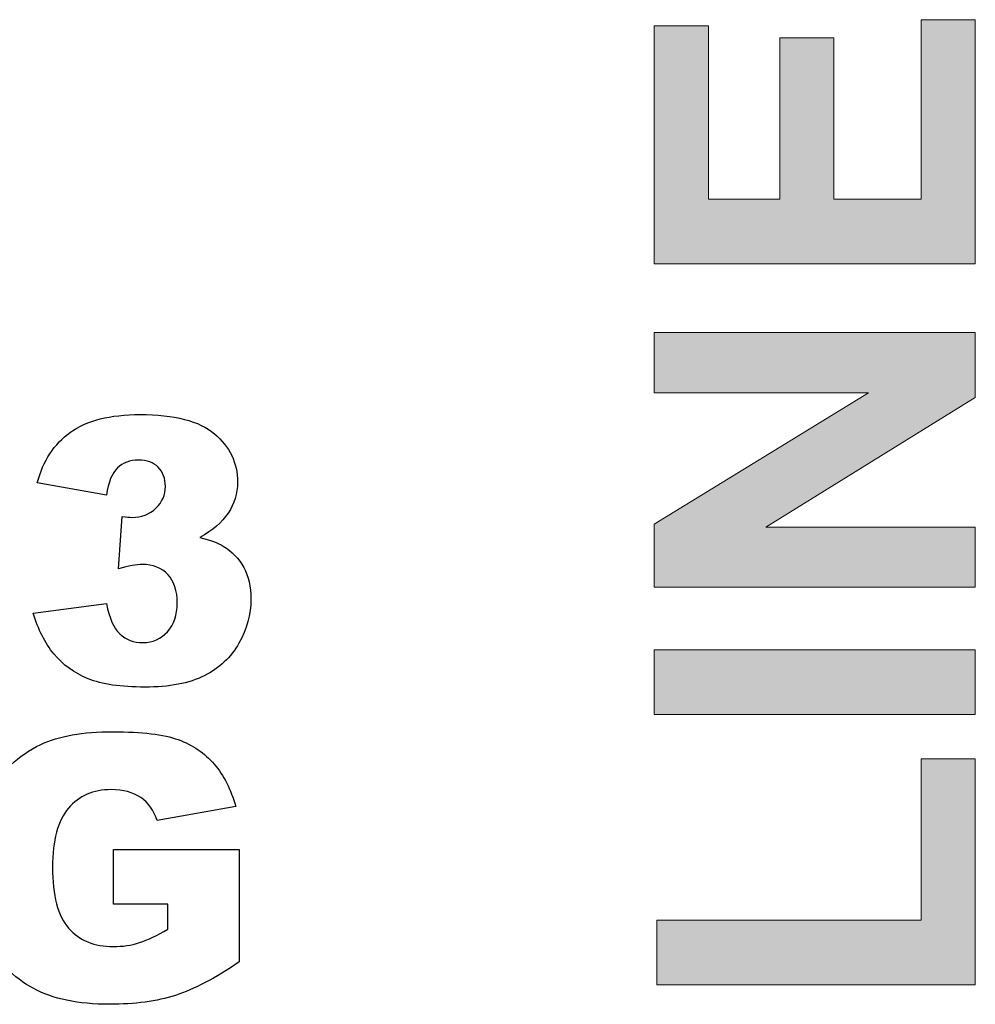
# Model space of a CAD drawing. Units: inches. Extents: x -39 to 65, y -47 to 41.
# Drawn here: x 15 to 15, y 6 to 7 of the extents above; entities that cross this region are included whole.
import ezdxf

# ---------------------------------------------------------------- set-up
doc = ezdxf.new("R2010")
doc.units = ezdxf.units.IN
doc.header["$MEASUREMENT"] = 0
for name, color, linetype in [('Default', 7, 'Continuous'), ('Layer 4', 7, 'Continuous'), ('OBJ', 7, 'Continuous')]:
    doc.layers.add(name, color=color, linetype=linetype)

# ---------------------------------------------------------------- blocks, each defined once
blk = doc.blocks.new('block 181')
at = {"layer": 'Layer 4'}
h = blk.add_hatch(color=7, dxfattribs=at)
h.dxf.hatch_style = 2
h.paths.add_polyline_path([(-440.5044, -296.9188), (-442.5246, -296.9188), (-442.5246, -295.4209), (-442.1828, -295.4209), (-442.1828, -296.5109), (-441.735, -296.5109), (-441.735, -295.4967), (-441.3946, -295.4967), (-441.3946, -296.5109), (-440.8448, -296.5109), (-440.8448, -295.3823), (-440.5044, -295.3823)])
h = blk.add_hatch(color=7, dxfattribs=at)
h.dxf.hatch_style = 2
h.paths.add_polyline_path([(-440.5044, -298.9528), (-442.5246, -298.9528), (-442.5246, -298.5559), (-441.1755, -297.7291), (-442.5246, -297.7291), (-442.5246, -297.3501), (-440.5044, -297.3501), (-440.5044, -297.7594), (-441.8218, -298.5739), (-440.5044, -298.5739)])
h = blk.add_hatch(color=7, dxfattribs=at)
h.dxf.hatch_style = 2
h.paths.add_polyline_path([(-440.5044, -299.7534), (-442.5246, -299.7534), (-442.5246, -299.3456), (-440.5044, -299.3456)])
h = blk.add_hatch(color=7, dxfattribs=at)
h.dxf.hatch_style = 2
h.paths.add_polyline_path([(-440.5044, -301.4539), (-442.508, -301.4539), (-442.508, -301.0461), (-440.8448, -301.0461), (-440.8448, -300.0318), (-440.5044, -300.0318)])
at = {"layer": 'Layer 4', "lineweight": 0}
for points in [[(-440.5044, -296.9188), (-442.5246, -296.9188), (-442.5246, -295.4209), (-442.1828, -295.4209), (-442.1828, -296.5109), (-441.735, -296.5109), (-441.735, -295.4967), (-441.3946, -295.4967), (-441.3946, -296.5109), (-440.8448, -296.5109), (-440.8448, -295.3823), (-440.5044, -295.3823), (-440.5044, -296.9188)], [(-440.5044, -298.9528), (-442.5246, -298.9528), (-442.5246, -298.5559), (-441.1755, -297.7291), (-442.5246, -297.7291), (-442.5246, -297.3501), (-440.5044, -297.3501), (-440.5044, -297.7594), (-441.8218, -298.5739), (-440.5044, -298.5739), (-440.5044, -298.9528)], [(-440.5044, -299.7534), (-442.5246, -299.7534), (-442.5246, -299.3456), (-440.5044, -299.3456), (-440.5044, -299.7534)], [(-440.5044, -301.4539), (-442.508, -301.4539), (-442.508, -301.0461), (-440.8448, -301.0461), (-440.8448, -300.0318), (-440.5044, -300.0318), (-440.5044, -301.4539)]]:
    blk.add_lwpolyline(points, dxfattribs=at)
blk = doc.blocks.new('block 3341')
at = {"layer": 'Default', "color": 7, "lineweight": 25}
blk.add_open_spline([(-445.8711, -298.5074), (-445.8453, -298.5111), (-445.8257, -298.5129), (-445.8112, -298.5129), (-445.7509, -298.5129), (-445.7006, -298.4939), (-445.6603, -298.4553)], degree=3, knots=[0, 0, 0, 0, 1, 1, 1, 2, 2, 2, 2], dxfattribs=at)
blk = doc.blocks.new('block 3342')
at = {"layer": 'Default', "color": 7, "lineweight": 25}
blk.add_open_spline([(-445.6603, -298.4553), (-445.62, -298.4171), (-445.6, -298.3713), (-445.6, -298.3186), (-445.6, -298.2683), (-445.6148, -298.2276), (-445.6452, -298.1977)], degree=3, knots=[0, 0, 0, 0, 1, 1, 1, 2, 2, 2, 2], dxfattribs=at)
blk = doc.blocks.new('block 3343')
at = {"layer": 'Default', "color": 7, "lineweight": 25}
blk.add_open_spline([(-445.6452, -298.1977), (-445.6751, -298.1677), (-445.7168, -298.1525), (-445.7695, -298.1525), (-445.8236, -298.1525), (-445.8677, -298.1687), (-445.9018, -298.2014)], degree=3, knots=[0, 0, 0, 0, 1, 1, 1, 2, 2, 2, 2], dxfattribs=at)
blk = doc.blocks.new('block 3344')
at = {"layer": 'Default', "color": 7, "lineweight": 25}
blk.add_open_spline([(-445.9018, -298.2014), (-445.9356, -298.2342), (-445.9587, -298.292), (-445.9707, -298.374)], degree=3, dxfattribs=at)
blk = doc.blocks.new('block 3345')
at = {"layer": 'Default', "color": 7, "lineweight": 25}
blk.add_lwpolyline([(-445.9707, -298.374), (-446.4062, -298.2958)], dxfattribs=at)
blk = doc.blocks.new('block 3346')
at = {"layer": 'Default', "color": 7, "lineweight": 25}
blk.add_open_spline([(-446.4062, -298.2958), (-446.3697, -298.1573), (-446.3, -298.0509), (-446.1974, -297.9772)], degree=3, dxfattribs=at)
blk = doc.blocks.new('block 3347')
at = {"layer": 'Default', "color": 7, "lineweight": 25}
blk.add_open_spline([(-446.1974, -297.9772), (-446.0944, -297.9031), (-445.9486, -297.8662), (-445.7602, -297.8662), (-445.5442, -297.8662), (-445.3874, -297.9065), (-445.291, -297.9872), (-445.1945, -298.0678), (-445.1463, -298.1694), (-445.1463, -298.2914), (-445.1463, -298.363), (-445.1659, -298.4278), (-445.2052, -298.486)], degree=3, knots=[0, 0, 0, 0, 1, 1, 1, 2, 2, 2, 3, 3, 3, 4, 4, 4, 4], dxfattribs=at)
blk = doc.blocks.new('block 3348')
at = {"layer": 'Default', "color": 7, "lineweight": 25}
blk.add_open_spline([(-445.2052, -298.486), (-445.2445, -298.5439), (-445.3034, -298.5949), (-445.3826, -298.6386)], degree=3, dxfattribs=at)
blk = doc.blocks.new('block 3349')
at = {"layer": 'Default', "color": 7, "lineweight": 25}
blk.add_open_spline([(-445.3826, -298.6386), (-445.3186, -298.6545), (-445.2696, -298.6731), (-445.2355, -298.6941)], degree=3, dxfattribs=at)
blk = doc.blocks.new('block 3350')
at = {"layer": 'Default', "color": 7, "lineweight": 25}
blk.add_open_spline([(-445.2355, -298.6941), (-445.1808, -298.7278), (-445.1377, -298.7726), (-445.1074, -298.8281)], degree=3, dxfattribs=at)
blk = doc.blocks.new('block 3351')
at = {"layer": 'Default', "color": 7, "lineweight": 25}
blk.add_open_spline([(-445.1074, -298.8281), (-445.077, -298.8836), (-445.0616, -298.9494), (-445.0616, -299.0265), (-445.0616, -299.123), (-445.0867, -299.2157), (-445.137, -299.3042)], degree=3, knots=[0, 0, 0, 0, 1, 1, 1, 2, 2, 2, 2], dxfattribs=at)
blk = doc.blocks.new('block 3352')
at = {"layer": 'Default', "color": 7, "lineweight": 25}
blk.add_open_spline([(-445.137, -299.3042), (-445.188, -299.3928), (-445.2607, -299.461), (-445.3558, -299.5089)], degree=3, dxfattribs=at)
blk = doc.blocks.new('block 3353')
at = {"layer": 'Default', "color": 7, "lineweight": 25}
blk.add_open_spline([(-445.3558, -299.5089), (-445.4505, -299.5567), (-445.5752, -299.5805), (-445.7296, -299.5805), (-445.8805, -299.5805), (-445.9993, -299.5629), (-446.0865, -299.5275)], degree=3, knots=[0, 0, 0, 0, 1, 1, 1, 2, 2, 2, 2], dxfattribs=at)
blk = doc.blocks.new('block 3354')
at = {"layer": 'Default', "color": 7, "lineweight": 25}
blk.add_open_spline([(-446.0865, -299.5275), (-446.1736, -299.492), (-446.2453, -299.4403), (-446.3014, -299.3717)], degree=3, dxfattribs=at)
blk = doc.blocks.new('block 3355')
at = {"layer": 'Default', "color": 7, "lineweight": 25}
blk.add_open_spline([(-446.3014, -299.3717), (-446.3576, -299.3035), (-446.4007, -299.2181), (-446.431, -299.1147)], degree=3, dxfattribs=at)
blk = doc.blocks.new('block 3356')
at = {"layer": 'Default', "color": 7, "lineweight": 25}
blk.add_lwpolyline([(-446.431, -299.1147), (-445.9707, -299.0537)], dxfattribs=at)
blk = doc.blocks.new('block 3357')
at = {"layer": 'Default', "color": 7, "lineweight": 25}
blk.add_open_spline([(-445.9707, -299.0537), (-445.9528, -299.1464), (-445.9246, -299.2105), (-445.8867, -299.2463)], degree=3, dxfattribs=at)
blk = doc.blocks.new('block 3358')
at = {"layer": 'Default', "color": 7, "lineweight": 25}
blk.add_open_spline([(-445.8867, -299.2463), (-445.8484, -299.2822), (-445.7998, -299.3001), (-445.7409, -299.3001), (-445.6793, -299.3001), (-445.6279, -299.2773), (-445.5869, -299.2322)], degree=3, knots=[0, 0, 0, 0, 1, 1, 1, 2, 2, 2, 2], dxfattribs=at)
blk = doc.blocks.new('block 3359')
at = {"layer": 'Default', "color": 7, "lineweight": 25}
blk.add_open_spline([(-445.5869, -299.2322), (-445.5456, -299.1871), (-445.5253, -299.1268), (-445.5253, -299.0513), (-445.5253, -298.9745), (-445.5449, -298.9149), (-445.5845, -298.8725)], degree=3, knots=[0, 0, 0, 0, 1, 1, 1, 2, 2, 2, 2], dxfattribs=at)
blk = doc.blocks.new('block 3360')
at = {"layer": 'Default', "color": 7, "lineweight": 25}
blk.add_open_spline([(-445.5845, -298.8725), (-445.6241, -298.8305), (-445.6779, -298.8092), (-445.7454, -298.8092), (-445.7819, -298.8092), (-445.8315, -298.8184), (-445.8949, -298.8364)], degree=3, knots=[0, 0, 0, 0, 1, 1, 1, 2, 2, 2, 2], dxfattribs=at)
blk = doc.blocks.new('block 3361')
at = {"layer": 'Default', "color": 7, "lineweight": 25}
blk.add_lwpolyline([(-445.8949, -298.8364), (-445.8711, -298.5074)], dxfattribs=at)
blk = doc.blocks.new('block 3418')
at = {"layer": 'Default', "color": 7, "lineweight": 25}
blk.add_lwpolyline([(-445.5842, -300.9468), (-445.9266, -300.9468)], dxfattribs=at)
blk = doc.blocks.new('block 3419')
at = {"layer": 'Default', "color": 7, "lineweight": 25}
blk.add_lwpolyline([(-445.9266, -300.9468), (-445.9266, -300.602)], dxfattribs=at)
blk = doc.blocks.new('block 3420')
at = {"layer": 'Default', "color": 7, "lineweight": 25}
blk.add_lwpolyline([(-445.9266, -300.602), (-445.1349, -300.602)], dxfattribs=at)
blk = doc.blocks.new('block 3421')
at = {"layer": 'Default', "color": 7, "lineweight": 25}
blk.add_lwpolyline([(-445.1349, -300.602), (-445.1349, -301.3086)], dxfattribs=at)
blk = doc.blocks.new('block 3422')
at = {"layer": 'Default', "color": 7, "lineweight": 25}
blk.add_open_spline([(-445.1349, -301.3086), (-445.2865, -301.4119), (-445.4205, -301.4822), (-445.537, -301.5194), (-445.6538, -301.5566), (-445.7916, -301.5756), (-445.9514, -301.5756), (-446.1481, -301.5756), (-446.3087, -301.5418), (-446.4327, -301.475)], degree=3, knots=[0, 0, 0, 0, 1, 1, 1, 2, 2, 2, 3, 3, 3, 3], dxfattribs=at)
blk = doc.blocks.new('block 3423')
at = {"layer": 'Default', "color": 7, "lineweight": 25}
blk.add_open_spline([(-446.4327, -301.475), (-446.5567, -301.4078), (-446.6528, -301.3079), (-446.7211, -301.1752)], degree=3, dxfattribs=at)
blk = doc.blocks.new('block 3425')
at = {"layer": 'Default', "color": 7, "lineweight": 25}
blk.add_open_spline([(-446.7114, -300.2461), (-446.6366, -300.1124), (-446.5274, -300.0108), (-446.3834, -299.9412)], degree=3, dxfattribs=at)
blk = doc.blocks.new('block 3426')
at = {"layer": 'Default', "color": 7, "lineweight": 25}
blk.add_open_spline([(-446.3834, -299.9412), (-446.2711, -299.8878), (-446.1199, -299.8613), (-445.9301, -299.8613), (-445.7468, -299.8613), (-445.6097, -299.8778), (-445.5187, -299.9109)], degree=3, knots=[0, 0, 0, 0, 1, 1, 1, 2, 2, 2, 2], dxfattribs=at)
blk = doc.blocks.new('block 3427')
at = {"layer": 'Default', "color": 7, "lineweight": 25}
blk.add_open_spline([(-445.5187, -299.9109), (-445.4281, -299.944), (-445.3527, -299.9956), (-445.2927, -300.0652)], degree=3, dxfattribs=at)
blk = doc.blocks.new('block 3428')
at = {"layer": 'Default', "color": 7, "lineweight": 25}
blk.add_open_spline([(-445.2927, -300.0652), (-445.2328, -300.1348), (-445.188, -300.2234), (-445.1577, -300.3305)], degree=3, dxfattribs=at)
blk = doc.blocks.new('block 3429')
at = {"layer": 'Default', "color": 7, "lineweight": 25}
blk.add_lwpolyline([(-445.1577, -300.3305), (-445.652, -300.4187)], dxfattribs=at)
blk = doc.blocks.new('block 3430')
at = {"layer": 'Default', "color": 7, "lineweight": 25}
blk.add_open_spline([(-445.652, -300.4187), (-445.672, -300.356), (-445.7065, -300.3081), (-445.755, -300.275)], degree=3, dxfattribs=at)
blk = doc.blocks.new('block 3431')
at = {"layer": 'Default', "color": 7, "lineweight": 25}
blk.add_open_spline([(-445.755, -300.275), (-445.804, -300.242), (-445.866, -300.2251), (-445.9411, -300.2251), (-446.0534, -300.2251), (-446.143, -300.2644), (-446.2098, -300.3422)], degree=3, knots=[0, 0, 0, 0, 1, 1, 1, 2, 2, 2, 2], dxfattribs=at)
blk = doc.blocks.new('block 3432')
at = {"layer": 'Default', "color": 7, "lineweight": 25}
blk.add_open_spline([(-446.2098, -300.3422), (-446.2763, -300.4204), (-446.3097, -300.5438), (-446.3097, -300.7126), (-446.3097, -300.8921), (-446.2763, -301.0202), (-446.2088, -301.097)], degree=3, knots=[0, 0, 0, 0, 1, 1, 1, 2, 2, 2, 2], dxfattribs=at)
blk = doc.blocks.new('block 3433')
at = {"layer": 'Default', "color": 7, "lineweight": 25}
blk.add_open_spline([(-446.2088, -301.097), (-446.1412, -301.1742), (-446.0472, -301.2125), (-445.9266, -301.2125), (-445.8691, -301.2125), (-445.8147, -301.2042), (-445.7626, -301.1876)], degree=3, knots=[0, 0, 0, 0, 1, 1, 1, 2, 2, 2, 2], dxfattribs=at)
blk = doc.blocks.new('block 3434')
at = {"layer": 'Default', "color": 7, "lineweight": 25}
blk.add_open_spline([(-445.7626, -301.1876), (-445.7106, -301.1708), (-445.651, -301.1429), (-445.5842, -301.1029)], degree=3, dxfattribs=at)
blk = doc.blocks.new('block 3435')
at = {"layer": 'Default', "color": 7, "lineweight": 25}
blk.add_lwpolyline([(-445.5842, -301.1029), (-445.5842, -300.9468)], dxfattribs=at)

msp = doc.modelspace()

# ---------------------------------------------------------------- block references
at = {"layer": 'OBJ', "xscale": 0.03937, "yscale": 0.03937, "zscale": 0.03937}
for name in ['block 181', 'block 3347', 'block 3346', 'block 3343', 'block 3344', 'block 3342', 'block 3345', 'block 3341', 'block 3361', 'block 3348', 'block 3349', 'block 3350', 'block 3360', 'block 3351', 'block 3359', 'block 3356', 'block 3357', 'block 3355', 'block 3358', 'block 3352', 'block 3354', 'block 3353', 'block 3426', 'block 3425', 'block 3427', 'block 3428', 'block 3431', 'block 3430', 'block 3429', 'block 3432', 'block 3419', 'block 3420', 'block 3421', 'block 3418', 'block 3435', 'block 3433', 'block 3434', 'block 3423', 'block 3422']:
    msp.add_blockref(name, (32.30445, 18.16145), dxfattribs=at)

doc.saveas('drawing.dxf')
